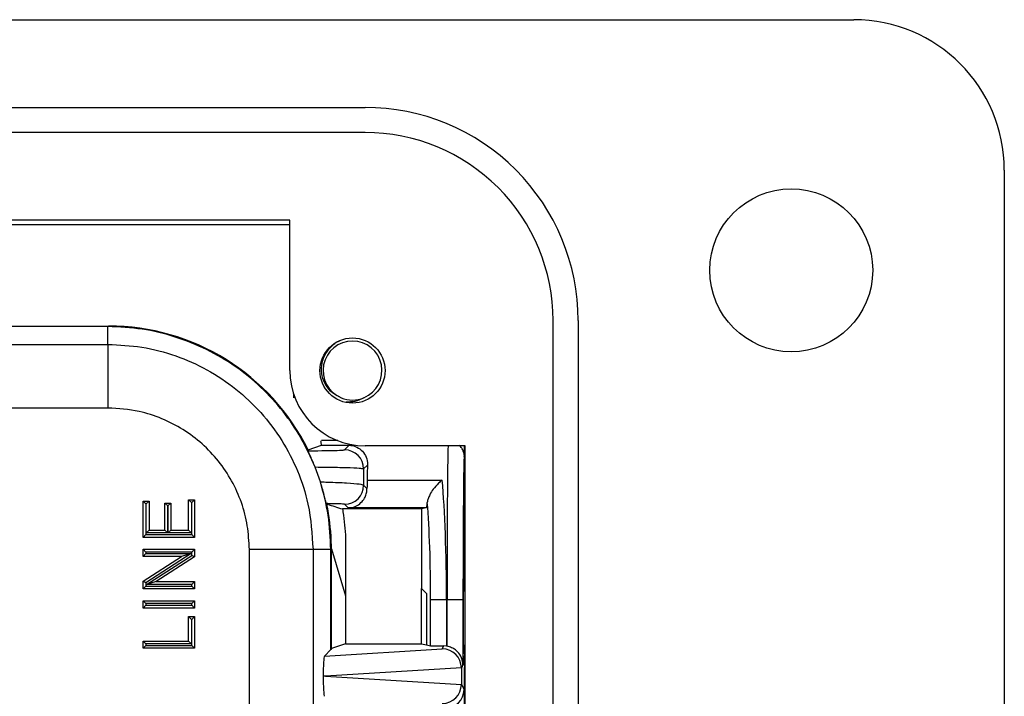
# Model space of a CAD drawing. Units: inches. Extents: x 0.4 to 8, y 0.3 to 10.7.
# Drawn here: x 2.7 to 3.2, y 5.5 to 5.9 of the extents above; entities that cross this region are included whole.
import ezdxf

# ---------------------------------------------------------------- set-up
doc = ezdxf.new("R2010")
doc.units = ezdxf.units.IN
doc.header["$MEASUREMENT"] = 0

msp = doc.modelspace()

# ---------------------------------------------------------------- linework, layer by layer
at = {"color": 7, "linetype": 'Continuous', "lineweight": 25}
for p, q in [((2.510383158774791, 5.85499097816872), (3.094372660087124, 5.854990978168534)), ((1.814845101032007, 5.80905921963838), (2.838467148276018, 5.809059219638394)), ((2.838467148275959, 5.795935860058227), (1.814845101032064, 5.795935860058227)), ((3.173112817567433, 5.77625082068806), (3.173112817567433, 4.75262877344406)), ((2.799097069535963, 5.75000410152806), (2.547128565598973, 5.75000410152806)), ((2.547128565599123, 5.747773130399393), (2.799097069536119, 5.747773130399393)), ((2.799097069535957, 5.671263944047727), (2.799097069536123, 5.750004101528163)), ((2.936892345126295, 4.831368930924394), (2.936892345126258, 5.697510663207942)), ((2.950015704706443, 5.697510663207942), (2.950015704706457, 4.831368930924395)), ((1.954163493368399, 5.694580217013566), (2.704172377986759, 5.694580217013566)), ((2.703881482393734, 5.69428932142054), (1.954454388961424, 5.69428932142054)), ((2.703881482393734, 5.69428932142054), (2.704172377986759, 5.694580217013566)), ((2.703881482393734, 5.684969799029241), (2.703881482393734, 5.69428932142054)), ((2.437769528626001, 5.684969799029241), (2.703881482393734, 5.684969799029241)), ((2.703881482393734, 5.684969799029241), (2.703881466341359, 5.651641542524027)), ((2.801084602344246, 5.65891289714247), (2.801084602344246, 5.656943011108686)), ((2.703881466341359, 5.651641542524027), (2.438971035165767, 5.651641542524027)), ((2.824173538833858, 5.634580217013567), (2.815645617874051, 5.634580217013567)), ((2.808732934745487, 5.629700915253693), (2.808712912225597, 5.629700915253693)), ((2.808732934745487, 5.629700915253693), (2.81572248012162, 5.632144624343645)), ((2.81572248012162, 5.632144624343645), (2.830139853617172, 5.632144624343645)), ((2.82773657123486, 5.629741341961332), (2.830139853617172, 5.632144624343645)), ((2.890960586596373, 5.631893865307727), (2.838467148275995, 5.631893865307727)), ((2.890432189162917, 5.631893865307727), (2.890432189162917, 5.626078082182898)), ((2.890563472956386, 5.631893865307727), (2.890563472956386, 5.565286079330468)), ((2.890960586596123, 4.896985728824643), (2.890960586596123, 5.631893865307558)), ((2.815057984588797, 5.612981416242324), (2.81233402166077, 5.620617949990104)), ((2.839711095887699, 5.621718912711044), (2.837735048186424, 5.619742865009768)), ((2.839528899230532, 5.613927537167251), (2.87887814577799, 5.613927537167251)), ((2.837713716914773, 5.611234381615837), (2.83948275014553, 5.60946534838508)), ((2.72225746562218, 5.583928006284681), (2.72225746562218, 5.602941066069224)), ((2.72375746562218, 5.601441066069225), (2.72225746562218, 5.602941066069224)), ((2.72225746562218, 5.602941066069224), (2.725368693586924, 5.602941066069224)), ((2.723868693586923, 5.601441066069225), (2.725368693586924, 5.602941066069224)), ((2.725368693586924, 5.602941066069224), (2.725368693586924, 5.587730618241589)), ((2.746110213351881, 5.587730618241589), (2.746110213351881, 5.60363245006139)), ((2.74611021335188, 5.60363245006139), (2.747610213351881, 5.60213245006139)), ((2.746110213351881, 5.60363245006139), (2.749221441316624, 5.60363245006139)), ((2.749221441316624, 5.60363245006139), (2.747721441316624, 5.60213245006139)), ((2.749221441316624, 5.60363245006139), (2.749221441316624, 5.583928006284681)), ((2.72375746562218, 5.601441066069225), (2.72375746562218, 5.585428006284681)), ((2.723868693586923, 5.601441066069225), (2.72375746562218, 5.601441066069225)), ((2.723868693586923, 5.586230618241589), (2.723868693586923, 5.601441066069225)), ((2.733665301492907, 5.587730618241589), (2.733665301492907, 5.601903990080977)), ((2.735165301492907, 5.600403990080976), (2.733665301492907, 5.601903990080977)), ((2.733665301492907, 5.601903990080977), (2.73677652945765, 5.601903990080977)), ((2.735165301492907, 5.600403990080976), (2.735165301492907, 5.586230618241589)), ((2.73527652945765, 5.600403990080976), (2.735165301492907, 5.600403990080976)), ((2.73677652945765, 5.601903990080977), (2.73527652945765, 5.600403990080976)), ((2.73527652945765, 5.586230618241589), (2.73527652945765, 5.600403990080976)), ((2.73677652945765, 5.601903990080977), (2.73677652945765, 5.587730618241589)), ((2.747610213351881, 5.60213245006139), (2.747610213351881, 5.586230618241589)), ((2.747721441316624, 5.60213245006139), (2.747610213351881, 5.60213245006139)), ((2.747721441316624, 5.585428006284681), (2.747721441316624, 5.60213245006139)), ((2.818744681509116, 5.601255000100262), (2.818476761934417, 5.601255000100262)), ((2.867938813050608, 5.59881129101031), (2.826662089679443, 5.598811291010303)), ((2.829623736935249, 5.599327407692234), (2.827715239963209, 5.601235904664274)), ((2.870525704529417, 5.599327407692233), (2.829623736935249, 5.599327407692234)), ((2.870525704529417, 5.599327407692233), (2.867938813050608, 5.59881129101031)), ((2.867938813050608, 5.59881129101031), (2.867938813050608, 5.557204876919345)), ((2.723868693586923, 5.586230618241589), (2.725368693586924, 5.587730618241589)), ((2.725368693586924, 5.587730618241589), (2.733665301492907, 5.587730618241589)), ((2.735165301492907, 5.586230618241589), (2.733665301492907, 5.587730618241589)), ((2.73677652945765, 5.587730618241589), (2.73527652945765, 5.586230618241589)), ((2.73677652945765, 5.587730618241589), (2.746110213351881, 5.587730618241589)), ((2.74611021335188, 5.587730618241589), (2.747610213351881, 5.586230618241589)), ((2.72375746562218, 5.585428006284681), (2.72225746562218, 5.583928006284681)), ((2.749221441316624, 5.583928006284681), (2.72225746562218, 5.583928006284681)), ((2.72375746562218, 5.585428006284681), (2.747721441316624, 5.585428006284681)), ((2.735165301492907, 5.586230618241589), (2.723868693586923, 5.586230618241589)), ((2.747610213351881, 5.586230618241589), (2.73527652945765, 5.586230618241589)), ((2.749221441316624, 5.583928006284681), (2.747721441316624, 5.585428006284681)), ((2.72225746562218, 5.573902938398285), (2.72225746562218, 5.577705550355194)), ((2.72375746562218, 5.576205550355193), (2.72225746562218, 5.577705550355194)), ((2.72225746562218, 5.577705550355194), (2.749221441316624, 5.577705550355194)), ((2.749221441316624, 5.577705550355194), (2.747721441316624, 5.576205550355193)), ((2.749221441316624, 5.577705550355194), (2.749221441316624, 5.573686880900732)), ((2.777895927854707, 5.489407189644724), (2.777895927853718, 5.577627097063055)), ((2.81122418435992, 5.577627097063055), (2.777895927853718, 5.577627097063055)), ((2.81122418435992, 5.577627097063055), (2.81122418435992, 5.489007012897107)), ((2.82054370675122, 5.577627097063055), (2.81122418435992, 5.577627097063055)), ((2.820834602344246, 5.577917992656079), (2.82054370675122, 5.577627097063055)), ((2.82054370675122, 5.525145181514202), (2.82054370675122, 5.577627097063055)), ((2.820834602344246, 5.525727017011809), (2.820834602344246, 5.577917992656079)), ((2.820834602344246, 5.577917992656079), (2.828171691443872, 5.553232215356894)), ((2.72375746562218, 5.575402938398284), (2.72225746562218, 5.573902938398285)), ((2.742377820081676, 5.573902938398285), (2.72225746562218, 5.573902938398285)), ((2.72225746562218, 5.560982700044696), (2.742377820081676, 5.573902938398285)), ((2.72375746562218, 5.576205550355193), (2.72375746562218, 5.575402938398284)), ((2.747721441316624, 5.576205550355193), (2.72375746562218, 5.576205550355193)), ((2.72375746562218, 5.575402938398284), (2.747489786555803, 5.575402938398284)), ((2.747489786555803, 5.575402938398284), (2.72375746562218, 5.560163284257822)), ((2.723989120383002, 5.559266642547144), (2.747721441316624, 5.574506296687608)), ((2.749221441316624, 5.573686880900732), (2.729101086857128, 5.560766642547145)), ((2.747489786555803, 5.575402938398284), (2.742377820081676, 5.573902938398285)), ((2.747721441316624, 5.574506296687608), (2.747721441316624, 5.576205550355193)), ((2.749221441316624, 5.573686880900732), (2.747721441316624, 5.574506296687608)), ((2.828171691443939, 5.569540526165397), (2.828171691443872, 5.553232215356894)), ((2.72375746562218, 5.560163284257822), (2.72225746562218, 5.560982700044696)), ((2.72225746562218, 5.556964030590236), (2.72225746562218, 5.560982700044696)), ((2.72375746562218, 5.558464030590237), (2.72225746562218, 5.556964030590236)), ((2.749221441316624, 5.556964030590236), (2.72225746562218, 5.556964030590236)), ((2.72375746562218, 5.560163284257822), (2.72375746562218, 5.558464030590237)), ((2.72375746562218, 5.558464030590237), (2.747721441316624, 5.558464030590237)), ((2.729101086857128, 5.560766642547145), (2.723989120383002, 5.559266642547144)), ((2.747721441316624, 5.559266642547144), (2.723989120383002, 5.559266642547144)), ((2.729101086857128, 5.560766642547145), (2.749221441316624, 5.560766642547145)), ((2.749221441316624, 5.560766642547145), (2.747721441316624, 5.559266642547144)), ((2.747721441316624, 5.558464030590237), (2.747721441316624, 5.559266642547144)), ((2.749221441316624, 5.556964030590236), (2.747721441316624, 5.558464030590237)), ((2.749221441316624, 5.560766642547145), (2.749221441316624, 5.556964030590236)), ((2.867938813050608, 5.557204876919345), (2.870563472956386, 5.554580217013567)), ((2.867938813050608, 5.528170726101759), (2.867938813050608, 5.557204876919345)), ((2.889952592211033, 5.554580217013567), (2.890523641600653, 5.560305105840009)), ((2.828171691443872, 5.553232215356894), (2.828171691443872, 5.528170726101759)), ((2.870563472956386, 5.554580217013567), (2.870563472956386, 5.527647074153912)), ((2.889952592211033, 5.527647074153912), (2.889952592211033, 5.554580217013567)), ((2.72225746562218, 5.546938962703841), (2.72225746562218, 5.550741574660749)), ((2.72375746562218, 5.54924157466075), (2.72225746562218, 5.550741574660749)), ((2.72225746562218, 5.550741574660749), (2.749221441316624, 5.550741574660749)), ((2.72375746562218, 5.54843896270384), (2.72225746562218, 5.546938962703841)), ((2.749221441316624, 5.546938962703841), (2.72225746562218, 5.546938962703841)), ((2.72375746562218, 5.54924157466075), (2.72375746562218, 5.54843896270384)), ((2.747721441316624, 5.54924157466075), (2.72375746562218, 5.54924157466075)), ((2.72375746562218, 5.54843896270384), (2.747721441316624, 5.54843896270384)), ((2.749221441316624, 5.550741574660749), (2.747721441316624, 5.54924157466075)), ((2.747721441316624, 5.54843896270384), (2.747721441316624, 5.54924157466075)), ((2.749221441316624, 5.546938962703841), (2.747721441316624, 5.54843896270384)), ((2.749221441316624, 5.550741574660749), (2.749221441316624, 5.546938962703841)), ((2.881115854857395, 5.551246883680233), (2.872814232373298, 5.551246883680233)), ((2.872814232373297, 5.527198019954469), (2.872814232373298, 5.551246883680233)), ((2.881115854857395, 5.551246883680233), (2.881115854857395, 5.52695910233381)), ((2.881400769863049, 5.551246883680233), (2.881115854857395, 5.551246883680233)), ((2.889733785888584, 5.551246883680233), (2.881400769863049, 5.551246883680233)), ((2.881400769863049, 5.526913044947784), (2.881400769863049, 5.551246883680233)), ((2.889733785888584, 5.551246883680233), (2.889733785888584, 5.517209428120674)), ((2.746110213351881, 5.542444966754766), (2.749221441316624, 5.542444966754766)), ((2.74611021335188, 5.542444966754766), (2.747610213351881, 5.540944966754767)), ((2.746110213351881, 5.529654362899709), (2.746110213351881, 5.542444966754766)), ((2.749221441316624, 5.542444966754766), (2.747721441316624, 5.540944966754767)), ((2.749221441316624, 5.542444966754766), (2.749221441316624, 5.5258517509428)), ((2.747721441316624, 5.540944966754767), (2.747610213351881, 5.540944966754767)), ((2.747610213351881, 5.540944966754767), (2.747610213351881, 5.528154362899709)), ((2.747721441316624, 5.527351750942801), (2.747721441316624, 5.540944966754767)), ((2.72375746562218, 5.528154362899709), (2.72225746562218, 5.529654362899709)), ((2.72225746562218, 5.529654362899709), (2.746110213351881, 5.529654362899709)), ((2.72225746562218, 5.5258517509428), (2.72225746562218, 5.529654362899709)), ((2.72375746562218, 5.527351750942801), (2.72225746562218, 5.5258517509428)), ((2.749221441316624, 5.5258517509428), (2.72225746562218, 5.5258517509428)), ((2.747610213351881, 5.528154362899709), (2.72375746562218, 5.528154362899709)), ((2.72375746562218, 5.528154362899709), (2.72375746562218, 5.527351750942801)), ((2.72375746562218, 5.527351750942801), (2.747721441316624, 5.527351750942801)), ((2.747610213351881, 5.528154362899709), (2.74611021335188, 5.529654362899709)), ((2.749221441316624, 5.5258517509428), (2.747721441316624, 5.527351750942801)), ((2.817188036377362, 5.521789511140344), (2.878895834002187, 5.525531112059154)), ((2.820834602344246, 5.525727017011809), (2.82054370675122, 5.525145181514202)), ((2.828171691443872, 5.528170726101759), (2.820834602344246, 5.525727017011809)), ((2.828171691443872, 5.528170726101759), (2.867938813050608, 5.528170726101759)), ((2.867938813050608, 5.528170726101759), (2.870563472956386, 5.527647074153912)), ((2.870563472956386, 5.527647074153912), (2.872814232373297, 5.527198019954469)), ((2.878895834002187, 5.525531112059154), (2.879663951175665, 5.527067463411897)), ((2.881115854857395, 5.52695910233381), (2.879663951175665, 5.527067463411897)), ((2.889952592211033, 5.527647074153912), (2.890523641600653, 5.52192218532747)), ((2.82054370675122, 5.525145181514202), (2.817188036377362, 5.521789511140344)), ((2.88888341782507, 5.515555545635624), (2.817823450247989, 5.511246883680233)), ((2.889733785888584, 5.517209428120674), (2.888883530560185, 5.515508787946146)), ((2.888883530560185, 5.515508787946146), (2.888883530560185, 5.50698497941432)), ((2.890563472956386, 5.516941211837011), (2.890563472956386, 5.51576782610121)), ((2.817823450247989, 5.511246883680233), (2.816519606685227, 5.511246883680233)), ((2.817823450247989, 5.511246883680233), (2.88888341782507, 5.506938221724843)), ((2.888883530560185, 5.50698497941432), (2.890300905369447, 5.504150013889864)), ((2.890483443702212, 5.506435914279751), (2.890388935600571, 5.506246883680232)), ((2.890388935600571, 5.506246883680232), (2.890388935600571, 5.252913550346899)), ((2.890300905369447, 5.504150013889864), (2.890300905369447, 5.393627604114613))]:
    msp.add_line(p, q, dxfattribs=at)
for centre, radius in [((3.06156426113679, 5.72375738236806), 0.04265091863533499), ((2.831905468486124, 5.671263944047727), 0.01706036745400086)]:
    msp.add_circle(centre, radius, dxfattribs=at)
for centre, radius, start, end in [((3.094372660087124, 5.77625082068806), 0.0787401574804738, 0, 90), ((2.838467148276123, 5.69751066320806), 0.1115485564303338, 359.9999999999401, 90.00000000005429), ((2.838467148276123, 5.69751066320806), 0.09842519685016704, 359.9999999999321, 90.00000000009567), ((2.831905468486124, 5.671263944047727), 0.01542310332783299, 292.8192442185456, 247.1807557814606), ((2.838467148276123, 5.671263944047727), 0.03937007874016674, 180, 269.9999999998141), ((2.831905468486124, 5.671263944047727), 0.01542310332783299, 247.1807557814606, 292.8192442185456), ((2.827733003573154, 5.619739297348064), 0.01000204524954953, 0.02043701639473834, 89.97956298360018), ((2.827711672301502, 5.611237949277545), 0.01000204524955175, 270.0204370164083, 359.9795629835857)]:
    msp.add_arc(centre, radius, start, end, dxfattribs=at)
for centre, major_axis, ratio, start_param, end_param in [((2.704163493199244, 5.577909107868563), (0.08250207363193685, 0.08250207363193772), 0.9999238504775622, 5.957709747864747, 7.068545394366095), ((2.652379573957237, 5.526125188626557), (0.1403489018390025, 0.2270815590996023), 0.3819920286122632, 5.402167273903306, 5.404196312413113), ((2.890388300972891, 5.551246883680233), (0, 0.07500000000000018), 0.00872686779074999, 0.02984749554825017, 1.570796326794897), ((2.8404874318673, 5.551246883680233), (0, 0.08333333333333393), 0.01745506492822445, 0.5629876223472075, 0.7194506603279822), ((2.839624752494209, 5.607659471818549), (0, 0.008333333333333748), 0.01745506492822371, 0.7194506603290743, 1.352358140035365), ((2.874554205092951, 5.551246883680233), (0, 0.08333333333333393), 0.07873979717333357, 4.712388980384691, 5.563734646851463), ((2.711945062159417, 5.585690676828738), (0.1212133223098224, -0.03669656437075375), 0.5657972191756989, 0.6927719274016539, 0.6973011926925746), ((2.704163493199244, 5.577909107868563), (0.08250207363193685, 0.08250207363193772), 0.9999238504775622, 5.533793067497212, 5.699209080294112), ((2.870512980465129, 5.607659471818549), (0, 0.008333333333333748), 0.08748866352596982, 3.159045946110419, 4.001733845906166), ((2.866252582608853, 5.551246883680233), (0, 0.07500000000000018), 0.0874886635259266, 4.712388980384691, 5.459724373959067), ((2.890519838617432, 5.565286079330468), (0, 0.005000000000000782), 0.00872686779080786, 3.228859116189669, 4.71238898038469), ((2.881115854857395, 5.527210697530707), (0.008333333333333304, 0), 0.01745506492817134, 3.228859116190227, 4.537266808889409), ((2.878895834002187, 5.51553263510759), (-0.005516356108996145, 0.008349093914302053), 0.9972461544017303, 4.132078419186215, 5.69804668791827), ((2.87966131583415, 5.517063715375866), (0.004472714922462818, 0.008946111164840787), 0.9998096356151955, 0.28886528132134, 0.3177271585901686), ((2.817191279340614, 5.511791230823155), (4.197464621347181e-05, 0.0100208164953175), 0.06689882351128931, 0.06735956285727686, 1.625424933737354), ((2.890519838617432, 5.516941211837011), (0, 0.004999999999999005), 0.00872686779081096, 4.71238898038469, 6.19591884458288), ((2.878570512971596, 5.514881943490892), (0.008848837397251952, 0.005674693417691224), 0.933412548072757, 5.743802845098966, 5.748478604116853), ((2.890482022190339, 5.51576782610121), (0, 0.009333333333334082), 0.00872686779078949, 3.159045946109597, 4.71238898038469), ((2.817191279340614, 5.510702536537311), (-4.197464621391588e-05, 0.01002081649531661), 0.0668988235112956, 1.51616771985083, 3.07423309073186), ((2.878895834002187, 5.506961132252877), (0.005516356108995257, 0.008349093914302053), 0.9972461544018277, 3.726731272851018, 5.292699541583164), ((2.878570512971596, 5.507611823869575), (0.00884883739725195, -0.005674693417692111), 0.9334125480726917, 0.5347067030628553, 0.5393824620807397), ((2.880301286138806, 5.504150013889864), (0.009742370559802538, 0.002299705050339718), 0.9806753420066852, 4.484905653954526, 6.046975334489461)]:
    msp.add_ellipse(centre, major_axis=major_axis, ratio=ratio, start_param=start_param, end_param=end_param, dxfattribs=at)
at = {"color": 8, "linetype": 'Continuous', "lineweight": 25}
for centre, major_axis, ratio, start_param, end_param in [((2.882055284947356, 5.551246883680233), (0, 0.08333333333333393), 0.007854181011680283, 0.2546013376783299, 1.570796326794897), ((2.890388300972891, 5.551246883680233), (0, 0.07500000000000018), 0.00872686779074999, 6.216080442926562, 6.313032802727791)]:
    msp.add_ellipse(centre, major_axis=major_axis, ratio=ratio, start_param=start_param, end_param=end_param, dxfattribs=at)
at = {"color": 7, "linetype": 'Continuous', "lineweight": 25}
for points, knots in [([(2.812334021660769, 5.620617949990105), (2.81005195300221, 5.62574100367466), (2.805464885574803, 5.636038587227701), (2.795803277124984, 5.650093124366632), (2.784237073077464, 5.662799842069974), (2.77075182478809, 5.673747006093269), (2.755653358809113, 5.682675063563132), (2.739226120197716, 5.689246719791496), (2.721821168334357, 5.693489508179485), (2.709880175566219, 5.694021878933294), (2.703881482393734, 5.69428932142054)], [0, 0, 0, 0, 0.1207512641722847, 0.2427158309306571, 0.3658940258758389, 0.4902861625595179, 0.6158925429231752, 0.7427134577161835, 0.870749186894356, 1, 1, 1, 1]), ([(2.82592400042508, 5.65704796163019), (2.82434686497628, 5.657812724609216), (2.821192600903915, 5.659342247257666), (2.81777149866346, 5.663467495268154), (2.81576703233469, 5.66844207566356), (2.815494423259625, 5.67390024542633), (2.817057689727029, 5.679252055913033), (2.820370694294998, 5.683666666693453), (2.823416638781969, 5.686343369151514), (2.825377137000628, 5.686893976761074), (2.825522068993324, 5.686934681035778)], [0, 0, 0, 0, 0.1368833159650365, 0.2737660395516404, 0.4108236088242541, 0.553814149541448, 0.696804581205843, 0.8396533196354157, 0.9881461948364794, 1, 1, 1, 1]), ([(2.703881482393734, 5.684969799029242), (2.709820333540884, 5.684680860422565), (2.721869061501659, 5.684094662421817), (2.739365017378169, 5.679440359649002), (2.756010609457036, 5.672048481780668), (2.771048876136874, 5.66200326047223), (2.784319120205671, 5.649476493626472), (2.795197590038916, 5.635015027293687), (2.803527873095955, 5.618805476765602), (2.809817202594093, 5.599663955552475), (2.810716176788906, 5.58558376802063), (2.81122418435992, 5.577627097063055)], [0, 0, 0, 0, 0.1056944988367133, 0.2144327634891144, 0.3201966263271496, 0.4290287077112775, 0.5349250231068843, 0.6439120697032674, 0.749692318054691, 0.8585518936528559, 1, 1, 1, 1]), ([(2.837886936547168, 5.65704796163019), (2.836355613804107, 5.656258962297759), (2.83344576627452, 5.654759691312122), (2.830169196202265, 5.654785874377055), (2.828616938562143, 5.654798278464771)], [0, 0, 0, 0, 0.5262553200779858, 1, 1, 1, 1]), ([(2.777895927853718, 5.577627097063055), (2.777687802804258, 5.581782946116367), (2.777271539686431, 5.590094904185005), (2.774045041391733, 5.60221852894573), (2.768937759068746, 5.613630535607531), (2.761982639313004, 5.624047266717243), (2.753356450336216, 5.63312354471056), (2.743349587736351, 5.640662618198082), (2.732209734223368, 5.646339032914041), (2.719020221283006, 5.650679154904445), (2.709370430394686, 5.651292602926972), (2.703881466341359, 5.651641542524027)], [0, 0, 0, 0, 0.1072798305039489, 0.2145663717138104, 0.3218577592672527, 0.4291625293014834, 0.5365583065240682, 0.6439636677335454, 0.7512291056749266, 0.8584949132817643, 0.9999999999999999, 0.9999999999999999, 0.9999999999999999, 0.9999999999999999]), ([(2.815722480121662, 5.632144624343645), (2.815553939720119, 5.632848164777019), (2.815213718796428, 5.634268353490849), (2.815500768392253, 5.634475624825257), (2.815645617874051, 5.634580217013567)], [0, 0, 0, 0, 0.4953851741839856, 1, 1, 1, 1]), ([(2.808605567417195, 5.629276481051649), (2.810348130982871, 5.629289153280092), (2.815077818942225, 5.629323548402006), (2.82147139355084, 5.629422179889747), (2.826610661516621, 5.629571066607382), (2.827361288478409, 5.629684586607727), (2.82773657123486, 5.629741341961332)], [0, 0, 0, 0, 0.1623378211101943, 0.4406193570076507, 0.720332574907949, 1, 1, 1, 1]), ([(2.81233402166077, 5.620617949990105), (2.811917289971785, 5.621646781833882), (2.811082847632609, 5.623706862391789), (2.809901188436349, 5.626383598508963), (2.809037924051464, 5.628273608163617), (2.808644249028788, 5.629141574559601), (2.808615963436289, 5.629240223760152), (2.808605567417195, 5.629276481051649)], [0, 0, 0, 0, 0.2292535687960666, 0.4590456863907951, 0.6763571250794377, 0.881049070933688, 1, 1, 1, 1]), ([(2.830139853617172, 5.632144624343645), (2.830411773761164, 5.632137236684416), (2.831044247383381, 5.632120053332265), (2.832181801148192, 5.631943461411328), (2.834416662372971, 5.631274491799064), (2.837686445742657, 5.628950146690777), (2.839657026390427, 5.625398531817661), (2.839704475106668, 5.622169480103203), (2.839711095887699, 5.621718912711044)], [0, 0, 0, 0, 0.02752944922563461, 0.06403221995142254, 0.1332197041530988, 0.3757351652993498, 0.9128928851376543, 1, 1, 1, 1]), ([(2.890386026052045, 5.626962490156784), (2.89036993146877, 5.627093806013332), (2.890337288919447, 5.62736013688074), (2.890232515472082, 5.627994677011827), (2.889907885881999, 5.629158004184627), (2.889189083851542, 5.630761342443307), (2.888278804833031, 5.63174127646859), (2.887781474235553, 5.632276663052674)], [0, 0, 0, 0, 0.183476387995274, 0.3721212871660445, 0.5349281491724497, 0.7459081701991155, 0.9999999999999999, 0.9999999999999999, 0.9999999999999999, 0.9999999999999999]), ([(2.837735048186424, 5.619742865009768), (2.837227402616616, 5.619842645410898), (2.836211546378403, 5.620042317286252), (2.82925349984192, 5.620328614562673), (2.820732868477248, 5.620521826543644), (2.814525142100412, 5.620592872970263), (2.812334021660769, 5.620617949990105)], [0, 0, 0, 0, 0.2822296504092648, 0.5647734719423011, 0.8463795464534675, 1, 1, 1, 1]), ([(2.837735048186424, 5.619742865009768), (2.837733783056726, 5.619218219714716), (2.837726938726112, 5.616379897396957), (2.837719654609845, 5.613545146980118), (2.837713716914773, 5.611234381615838)], [0, 0, 0, 0, 0.1848434519821444, 1, 1, 1, 1]), ([(2.87887814577799, 5.613927537167251), (2.878862668865063, 5.613916067628176), (2.878196157665254, 5.613422133451138), (2.876566934366115, 5.612028686375606), (2.874291811485329, 5.609438137044043), (2.872483997751381, 5.606573735211296), (2.871386030512405, 5.604140678320764), (2.871172587869943, 5.602863667104021), (2.871065569562728, 5.602223384650928)], [0, 0, 0, 0, 0.004530948151588066, 0.1951246804105536, 0.4765538350510277, 0.693659657705911, 0.8464035841864893, 1, 1, 1, 1]), ([(2.818197396273782, 5.601600012750835), (2.81814591964941, 5.601763417140878), (2.81804763682301, 5.602075400405036), (2.817507540406386, 5.604324319928443), (2.816669519739579, 5.607578033260964), (2.815763787022264, 5.610735459557457), (2.815207283789563, 5.612506326440838), (2.815057984588797, 5.612981416242324)], [0, 0, 0, 0, 0.2548440898233932, 0.4865664317412994, 0.719374416404297, 0.9247135094945934, 1, 1, 1, 1]), ([(2.815057984588797, 5.612981416242324), (2.816350555829038, 5.612949099256403), (2.821531329177977, 5.61281956908107), (2.829293711764371, 5.612476710378579), (2.836200126999165, 5.611897070527752), (2.837209344331915, 5.611455209010819), (2.837713716914773, 5.611234381615837)], [0, 0, 0, 0, 0.0996249402236333, 0.3993081534941944, 0.6997945949870552, 1, 1, 1, 1]), ([(2.829623736935249, 5.599327407692234), (2.829641445601679, 5.599327726071772), (2.829885604355568, 5.599332115738934), (2.831472410259672, 5.599423045264603), (2.834045712216427, 5.600192826828267), (2.836813264729278, 5.602367157872705), (2.838440735512822, 5.604781175463035), (2.839324318848889, 5.607172664853822), (2.839429897917186, 5.608700515703136), (2.83948275014553, 5.60946534838508)], [0, 0, 0, 0, 0.003981937123289755, 0.05490107399543571, 0.3570161033337572, 0.5826937294095752, 0.7478761227239393, 0.8737883469935038, 1, 1, 1, 1]), ([(2.827715239963209, 5.601235904664274), (2.827338920124307, 5.601292098887861), (2.826586230298088, 5.601404494823483), (2.822483154755266, 5.601526491496585), (2.819193309437323, 5.601582928077207), (2.818197396273784, 5.601600012750835)], [0, 0, 0, 0, 0.41078858782676, 0.8216319173760264, 1, 1, 1, 1]), ([(2.818744681509116, 5.601255000100262), (2.820022593194029, 5.600863066134958), (2.822678466670189, 5.600048512957972), (2.825301280441189, 5.599233927151386), (2.826662089679443, 5.598811291010303)], [0, 0, 0, 0, 0.4811643688540507, 1, 1, 1, 1]), ([(2.826662089679443, 5.598811291010303), (2.826747642835977, 5.59829065822524), (2.827579640823866, 5.593227543699176), (2.828498983952405, 5.58345358742731), (2.828281178968499, 5.57419479290604), (2.828171691443939, 5.569540526165397)], [0, 0, 0, 0, 0.05392551532030194, 0.5244215650212747, 1, 1, 1, 1]), ([(2.820855425004661, 5.57784793441489), (2.82085167404762, 5.578144077190405), (2.820843808193099, 5.578765096296819), (2.820818229544316, 5.580210015259779), (2.820784540944908, 5.581397549930625), (2.820761923019492, 5.582035114657285), (2.820759142586468, 5.582113490811967)], [0, 0, 0, 0, 0.2987225003436128, 0.6264288565083789, 0.954076710171988, 0.9999999999999999, 0.9999999999999999, 0.9999999999999999, 0.9999999999999999]), ([(2.889733785888584, 5.517209428120674), (2.889733610459128, 5.517227136676334), (2.889727860377544, 5.517807573062295), (2.889540408348636, 5.519656525480595), (2.888468660902836, 5.522381906049276), (2.886247058375257, 5.524794958510712), (2.883876441246806, 5.52628287704325), (2.88222765074469, 5.52670256717763), (2.881400769863049, 5.526913044947784)], [0, 0, 0, 0, 0.004403749923592279, 0.1443424714804478, 0.4601942977027386, 0.6919182662298933, 0.8454946851584506, 1, 1, 1, 1])]:
    msp.add_open_spline(points, degree=3, knots=knots, dxfattribs=at)
msp.add_open_spline([(2.82054370675122, 5.577627097063055), (2.820310996772572, 5.583625239902394), (2.819845576815275, 5.595621525581073), (2.81665384866429, 5.607194786021907), (2.815057984588797, 5.612981416242324)], degree=3, dxfattribs=at)

doc.saveas('drawing.dxf')
